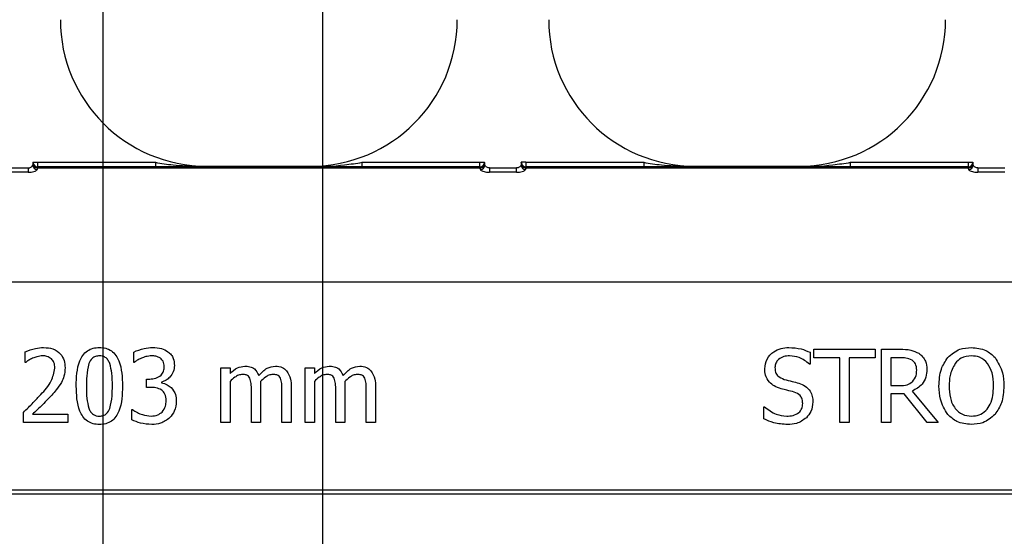
# Model space of a CAD drawing. Units: inches. Extents: x -16 to 88, y -8 to 105.
# Drawn here: x 36 to 37, y 39 to 40 of the extents above; entities that cross this region are included whole.
import ezdxf

# ---------------------------------------------------------------- set-up
doc = ezdxf.new("R2010")
doc.units = ezdxf.units.IN
doc.header["$MEASUREMENT"] = 0
doc.layers.add('FORM', color=7, linetype='Continuous')
doc.layers.add('Notes', color=7, linetype='Continuous')
doc.styles.add('Fox Blocks', font='arial.ttf', dxfattribs={"height": 0.09375})
doc.dimstyles.new('Fox Blocks', dxfattribs={"dimscale": 4, "dimtxt": 0.09375, "dimasz": 0.0625, "dimexe": 0.09375, "dimexo": 0.125, "dimgap": 0.03125, "dimtad": 1, "dimdec": 4, "dimzin": 3, "dimdsep": 46, "dimlunit": 4, "dimtxsty": 'Fox Blocks', "dimblk1": 'ARCHTICK', "dimblk2": 'ARCHTICK', "dimsah": 1, "dimcen": 0.125, "dimclrd": 256, "dimclre": 256, "dimclrt": 7, "dimazin": 0, "dimtfac": 1, "dimtdec": 4, "dimtix": 1, "dimtmove": 1, "dimatfit": 3, "dimfxl": 1, "dimtolj": 1, "dimtzin": 3, "dimarcsym": 0})

# ---------------------------------------------------------------- blocks, each defined once
blk = doc.blocks.new('_ARCHTICK')
at = {"color": 0, "linetype": 'ByBlock', "const_width": 0.15}
blk.add_lwpolyline([(-0.5, -0.5), (0.5, 0.5)], dxfattribs=at)

msp = doc.modelspace()

# ---------------------------------------------------------------- hatches: boundary and pattern name
h = msp.add_hatch()
h.set_pattern_fill('AR-CONC', color=256, scale=0.644452)
h.set_pattern_definition([(50, (-90.504, -15.4198), (4.6224, -0.40441), [0.48334, -5.31673]), (355, (-90.504, -15.42), (-0.89419, 4.84752), [0.38667, -4.25339]), (100.4514, (-90.1188, -15.4535), (3.72821, 4.44311), [0.41078, -4.51853]), (46.184, (-90.504, -14.131), (6.87786, -1.0667), [0.725, -7.9751]), (96.6356, (-89.931, -14.22), (6.02345, 6.27773), [0.61616, -6.7778]), (351.184, (-90.504, -14.131), (6.02345, 6.27773), [0.58, -6.38008]), (21, (-89.8595, -14.453), (3.84678, -2.59469), [0.48334, -5.31673]), (326, (-89.8595, -14.453), (1.56805, 4.67325), [0.38667, -4.25339]), (71.4514, (-89.539, -14.6693), (5.41483, 2.07856), [0.41078, -4.51853]), (37.5, (-90.504, -15.4198), (0.078364, 2.145342), [0, -4.20183, 0, -4.31783, 0, -4.269497]), (7.5, (-90.504, -15.4198), (1.695358, 2.541796), [0, -2.46181, 0, -4.10516, 0, -1.627242]), (327.5, (-91.9411, -15.4198), (3.440231, -0.145355), [0, -1.61113, 0, -5.02673, 0, -6.67008]), (317.5, (-92.5855, -15.4198), (3.75836, 0.64513), [0, -2.09447, 0, -3.33826, 0, -4.736725])])
h.paths.add_polyline_path([(32.1444, 43.0782), (32.1444, 39.4499), (40.1444, 39.4499), (40.1444, 43.0782)])

# ---------------------------------------------------------------- linework, layer by layer
at = {"color": 8, "linetype": 'Continuous', "lineweight": 25}
for p, q in [((35.7588, 39.4597), (35.7589, 39.4598)), ((35.7589, 39.4598), (35.7667, 39.4598)), ((35.7667, 39.4598), (35.7667, 39.4519)), ((35.7667, 39.4598), (35.9678, 39.4598)), ((35.9678, 39.4598), (35.9678, 39.4519)), ((36.321, 39.4519), (36.321, 39.4598)), ((36.321, 39.4598), (36.5221, 39.4598)), ((36.5221, 39.4519), (36.5221, 39.4598)), ((36.5221, 39.4598), (36.5299, 39.4598)), ((36.5299, 39.4598), (36.53, 39.4597)), ((36.5926, 39.4597), (36.5927, 39.4598)), ((36.6005, 39.4598), (36.5927, 39.4598)), ((36.6005, 39.4598), (36.6005, 39.4519)), ((36.6005, 39.4598), (36.8016, 39.4598)), ((36.8016, 39.4598), (36.8016, 39.4519)), ((37.1548, 39.4519), (37.1548, 39.4598)), ((37.1548, 39.4598), (37.356, 39.4598)), ((37.356, 39.4519), (37.356, 39.4598)), ((37.356, 39.4598), (37.3638, 39.4598)), ((37.3638, 39.4598), (37.3639, 39.4597)), ((35.7044, 39.4502), (35.7505, 39.4502)), ((35.7505, 39.4429), (35.7044, 39.4429)), ((35.7505, 39.4502), (35.7505, 39.4429)), ((35.7665, 39.4509), (35.7665, 39.4501)), ((36.5223, 39.4509), (35.7665, 39.4509)), ((36.5223, 39.4501), (35.7665, 39.4501)), ((35.7667, 39.4519), (35.7666, 39.4518)), ((35.7666, 39.4518), (36.5222, 39.4518)), ((35.9678, 39.4519), (35.7667, 39.4519)), ((36.0556, 39.4532), (36.0556, 39.4522)), ((36.2332, 39.4522), (36.2332, 39.4532)), ((36.5221, 39.4519), (36.321, 39.4519)), ((36.5222, 39.4518), (36.5221, 39.4519)), ((36.5223, 39.4501), (36.5223, 39.4509)), ((36.5383, 39.4502), (36.5383, 39.4429)), ((36.5383, 39.4502), (36.5843, 39.4502)), ((36.5843, 39.4429), (36.5383, 39.4429)), ((36.5843, 39.4429), (36.5843, 39.4502)), ((36.6003, 39.4509), (36.6003, 39.4501)), ((37.3562, 39.4509), (36.6003, 39.4509)), ((37.3562, 39.4501), (36.6003, 39.4501)), ((36.6005, 39.4519), (36.6004, 39.4518)), ((36.6004, 39.4518), (37.3561, 39.4518)), ((36.8016, 39.4519), (36.6005, 39.4519)), ((36.8894, 39.4532), (36.8894, 39.4522)), ((37.067, 39.4522), (37.067, 39.4532)), ((37.356, 39.4519), (37.1548, 39.4519)), ((37.3561, 39.4518), (37.356, 39.4519)), ((37.3562, 39.4501), (37.3562, 39.4509)), ((37.3721, 39.4502), (37.3721, 39.4429)), ((37.3721, 39.4502), (37.4182, 39.4502)), ((37.4182, 39.4429), (37.3721, 39.4429)), ((40.1444, 39.2552), (32.1444, 39.2552)), ((32.1444, 38.9012), (40.1444, 38.9012)), ((40.1444, 38.8934), (32.1444, 38.8934))]:
    msp.add_line(p, q, dxfattribs=at)
at = {"color": 7, "linetype": 'Continuous', "lineweight": 25}
for p, q in [((36.0556, 39.4532), (36.2332, 39.4532)), ((36.8894, 39.4532), (37.067, 39.4532)), ((37.0922, 39.1264), (37.0922, 39.1407)), ((37.0922, 39.1407), (37.1966, 39.1407)), ((37.1966, 39.1407), (37.1966, 39.1264)), ((37.2077, 39.1407), (37.2396, 39.1407)), ((37.2077, 39.0157), (37.2077, 39.1407)), ((35.7457, 39.1185), (35.7457, 39.1363)), ((35.9308, 39.1185), (35.9308, 39.1361)), ((37.0859, 39.1356), (37.0859, 39.1154)), ((37.1365, 39.1264), (37.0922, 39.1264)), ((37.1365, 39.0157), (37.1365, 39.1264)), ((37.1966, 39.1264), (37.1523, 39.1264)), ((37.1523, 39.1264), (37.1523, 39.0157)), ((37.2235, 39.1264), (37.2235, 39.079)), ((37.24, 39.1264), (37.2235, 39.1264)), ((35.7466, 39.1185), (35.7457, 39.1185)), ((35.9318, 39.1185), (35.9308, 39.1185)), ((36.0795, 39.0157), (36.0795, 39.109)), ((36.0795, 39.109), (36.0953, 39.109)), ((36.0953, 39.109), (36.0953, 39.0992)), ((36.2235, 39.0157), (36.2235, 39.109)), ((36.2235, 39.109), (36.2393, 39.109)), ((36.2393, 39.109), (36.2393, 39.0992)), ((37.0859, 39.1154), (37.0846, 39.1154)), ((35.9529, 39.0758), (35.9529, 39.09)), ((35.9529, 39.09), (35.9583, 39.09)), ((35.96, 39.0758), (35.9529, 39.0758)), ((35.9781, 39.0847), (35.9781, 39.0836)), ((36.0953, 39.086), (36.0953, 39.0157)), ((36.1476, 39.0776), (36.1476, 39.0157)), ((36.1998, 39.0775), (36.1998, 39.0157)), ((36.2393, 39.086), (36.2393, 39.0157)), ((36.2915, 39.0776), (36.2915, 39.0157)), ((36.3438, 39.0775), (36.3438, 39.0157)), ((37.2235, 39.079), (37.2381, 39.079)), ((36.1317, 39.0157), (36.1317, 39.0705)), ((36.184, 39.0157), (36.184, 39.0705)), ((36.2757, 39.0157), (36.2757, 39.0705)), ((36.3279, 39.0157), (36.3279, 39.0705)), ((37.2235, 39.0647), (37.2235, 39.0157)), ((37.2462, 39.0647), (37.2235, 39.0647)), ((37.2856, 39.0157), (37.2462, 39.0647)), ((37.2598, 39.0694), (37.3042, 39.0157)), ((35.9276, 39.0202), (35.9276, 39.0378)), ((35.9276, 39.0378), (35.9288, 39.0378)), ((37.0067, 39.0221), (37.0067, 39.0426)), ((37.0067, 39.0426), (37.0079, 39.0426)), ((35.7425, 39.0157), (35.7425, 39.0331)), ((35.7581, 39.0299), (35.8184, 39.0299)), ((35.8184, 39.0299), (35.8184, 39.0157)), ((35.8184, 39.0157), (35.7425, 39.0157)), ((36.0953, 39.0157), (36.0795, 39.0157)), ((36.1476, 39.0157), (36.1317, 39.0157)), ((36.1998, 39.0157), (36.184, 39.0157)), ((36.2393, 39.0157), (36.2235, 39.0157)), ((36.2915, 39.0157), (36.2757, 39.0157)), ((36.3438, 39.0157), (36.3279, 39.0157)), ((37.1523, 39.0157), (37.1365, 39.0157)), ((37.2235, 39.0157), (37.2077, 39.0157)), ((37.3042, 39.0157), (37.2856, 39.0157))]:
    msp.add_line(p, q, dxfattribs=at)
for centre, start, end in [((36.0556, 39.7032), 180, 270), ((36.2332, 39.7032), 270, 0), ((36.8894, 39.7032), 180, 270), ((37.067, 39.7032), 270, 0)]:
    msp.add_arc(centre, 0.25, start, end, dxfattribs=at)
at = {"color": 8, "linetype": 'Continuous', "lineweight": 25}
for centre, radius, start, end in [((35.7665, 39.4579), 0.00782, 180.0898, 269.9705), ((35.7661, 39.4584), 0.00748, 184.2459, 272.7257), ((35.7666, 39.4597), 0.00781, 180.0153, 269.9804), ((35.7667, 39.4598), 0.00781, 180.0153, 269.9804), ((36.5221, 39.4598), 0.00781, 270.0214, 359.9786), ((36.5222, 39.4597), 0.00781, 270.0214, 359.9786), ((36.5223, 39.4579), 0.00782, 270.0295, 359.9102), ((36.5227, 39.4584), 0.00748, 267.268, 355.7604), ((36.6003, 39.4579), 0.00782, 180.0898, 269.9705), ((36.5999, 39.4584), 0.00748, 184.2396, 272.732), ((36.6004, 39.4597), 0.00781, 180.0214, 269.9786), ((36.6005, 39.4598), 0.00781, 180.0214, 269.9786), ((37.356, 39.4598), 0.00781, 270.0153, 359.9847), ((37.3561, 39.4597), 0.00781, 270.0153, 359.9847), ((37.3562, 39.4579), 0.00782, 270.0313, 359.9084), ((37.3565, 39.4584), 0.00748, 267.2743, 355.7541), ((35.7661, 39.4553), 0.00774, 181.0841, 270.5149), ((36.5227, 39.4553), 0.00774, 269.4894, 358.9116), ((36.5999, 39.4553), 0.00774, 181.0841, 270.5106), ((37.3566, 39.4553), 0.00774, 269.4851, 358.9159)]:
    msp.add_arc(centre, radius, start, end, dxfattribs=at)
for centre, major_axis, ratio, start_param, end_param in [((35.7587, 39.3564), (0, 0.1016), 0.017455, 0.048613, 0.235882), ((35.7588, 39.444), (0, 0.0156), 0.017455, 0.017453, 0.484171), ((36.53, 39.444), (0, 0.0156), 0.017455, 5.799014, 6.265732), ((36.5301, 39.3564), (0, 0.1016), 0.017455, 6.047304, 6.234572), ((36.5926, 39.3564), (0, 0.1016), 0.017455, 0.048613, 0.235882), ((36.5926, 39.444), (0, 0.0156), 0.017455, 0.017453, 0.484171), ((37.3639, 39.444), (0, 0.0156), 0.017455, 5.799014, 6.265732), ((37.3639, 39.3564), (0, 0.1016), 0.017455, 6.047304, 6.234572), ((35.7665, 39.3564), (0, 0.0938), 0.01891, 0.048613, 0.235882), ((35.7666, 39.444), (0, 0.00781), 0.03491, 0.017453, 0.484171), ((36.5222, 39.444), (0, 0.00781), 0.03491, 5.799014, 6.265732), ((36.5223, 39.3564), (0, 0.0938), 0.01891, 6.047304, 6.234572), ((36.6004, 39.3564), (0, 0.0938), 0.01891, 0.048613, 0.235882), ((36.6004, 39.444), (0, 0.00781), 0.03491, 0.017453, 0.484171), ((37.3561, 39.444), (0, 0.00781), 0.03491, 5.799014, 6.265732), ((37.3561, 39.3564), (0, 0.0938), 0.01891, 6.047304, 6.234572)]:
    msp.add_ellipse(centre, major_axis=major_axis, ratio=ratio, start_param=start_param, end_param=end_param, dxfattribs=at)
for points, knots in [([(35.9678, 39.4598), (35.9779, 39.4581), (36.002, 39.4543), (36.0262, 39.4535), (36.0403, 39.453)], [0, 0, 0, 0, 0.417706, 1, 1, 1, 1]), ([(36.2332, 39.4522), (36.2334, 39.4522), (36.2526, 39.4522), (36.282, 39.4538), (36.3109, 39.4582), (36.321, 39.4598)], [0, 0, 0, 0, 0.007104, 0.654818, 1, 1, 1, 1]), ([(36.8016, 39.4598), (36.8117, 39.4581), (36.8358, 39.4543), (36.8601, 39.4535), (36.8742, 39.453)], [0, 0, 0, 0, 0.4177139, 1, 1, 1, 1]), ([(37.067, 39.4522), (37.0672, 39.4522), (37.0864, 39.4522), (37.1158, 39.4538), (37.1448, 39.4582), (37.1548, 39.4598)], [0, 0, 0, 0, 0.007104, 0.654824, 1, 1, 1, 1]), ([(35.7505, 39.4502), (35.7509, 39.4502), (35.7515, 39.4502), (35.7528, 39.4504), (35.7546, 39.451), (35.7565, 39.4522), (35.758, 39.4538), (35.7582, 39.4547), (35.7583, 39.4552)], [0, 0, 0, 0, 0.09391, 0.137021, 0.305016, 0.534761, 0.768343, 1, 1, 1, 1]), ([(35.7505, 39.4429), (35.7513, 39.443), (35.7539, 39.443), (35.7582, 39.4436), (35.7625, 39.4448), (35.7655, 39.4463), (35.7659, 39.4471), (35.7661, 39.4476)], [0, 0, 0, 0, 0.104178, 0.330271, 0.56013, 0.782002, 1, 1, 1, 1]), ([(36.5227, 39.4476), (36.5228, 39.4473), (36.5231, 39.4465), (36.5253, 39.4452), (36.5289, 39.444), (36.5333, 39.4431), (36.5366, 39.443), (36.5383, 39.4429)], [0, 0, 0, 0, 0.1599, 0.376991, 0.585635, 0.791068, 1, 1, 1, 1]), ([(36.5383, 39.4502), (36.5375, 39.4502), (36.5367, 39.4503), (36.5351, 39.4507), (36.5335, 39.4513), (36.5318, 39.4527), (36.5307, 39.454), (36.5305, 39.4548), (36.5305, 39.4552)], [0, 0, 0, 0, 0.168262, 0.190063, 0.386951, 0.600183, 0.830221, 1, 1, 1, 1]), ([(36.5922, 39.4552), (36.592, 39.4547), (36.5918, 39.4538), (36.5904, 39.4522), (36.5884, 39.451), (36.5867, 39.4504), (36.5854, 39.4502), (36.5848, 39.4502), (36.5843, 39.4502)], [0, 0, 0, 0, 0.231662, 0.46527, 0.69502, 0.863019, 0.906087, 1, 1, 1, 1]), ([(36.5843, 39.4429), (36.5852, 39.443), (36.5878, 39.443), (36.5921, 39.4436), (36.5963, 39.4448), (36.5993, 39.4463), (36.5997, 39.4471), (36.6, 39.4476)], [0, 0, 0, 0, 0.104155, 0.330274, 0.560116, 0.782004, 1, 1, 1, 1]), ([(37.3565, 39.4476), (37.3566, 39.4473), (37.3569, 39.4465), (37.3591, 39.4452), (37.3627, 39.444), (37.3672, 39.4431), (37.3705, 39.443), (37.3721, 39.4429)], [0, 0, 0, 0, 0.159896, 0.376982, 0.585621, 0.791049, 1, 1, 1, 1]), ([(37.3721, 39.4502), (37.3714, 39.4502), (37.3705, 39.4503), (37.369, 39.4507), (37.3673, 39.4513), (37.3656, 39.4527), (37.3645, 39.454), (37.3644, 39.4548), (37.3643, 39.4552)], [0, 0, 0, 0, 0.168301, 0.1901, 0.386982, 0.600179, 0.830227, 1, 1, 1, 1])]:
    msp.add_open_spline(points, degree=3, knots=knots, dxfattribs=at)
at = {"color": 7, "linetype": 'Continuous', "lineweight": 25}
for points, knots in [([(36.0556, 39.4522), (36.0554, 39.4522), (36.0367, 39.4521), (36.0078, 39.452), (35.9782, 39.452), (35.9678, 39.4519)], [0, 0, 0, 0, 0.006927, 0.648714, 1, 1, 1, 1]), ([(36.0403, 39.453), (36.0452, 39.4526), (36.0503, 39.4522), (36.0554, 39.4522), (36.0556, 39.4522)], [0, 0, 0, 0, 0.959086, 1, 1, 1, 1]), ([(36.321, 39.4519), (36.3105, 39.452), (36.281, 39.452), (36.2521, 39.4521), (36.2334, 39.4522), (36.2332, 39.4522)], [0, 0, 0, 0, 0.351293, 0.993079, 1, 1, 1, 1]), ([(36.8894, 39.4522), (36.8892, 39.4522), (36.8705, 39.4521), (36.8416, 39.452), (36.8121, 39.452), (36.8016, 39.4519)], [0, 0, 0, 0, 0.006921, 0.648707, 1, 1, 1, 1]), ([(36.8742, 39.453), (36.8791, 39.4526), (36.8841, 39.4522), (36.8892, 39.4522), (36.8894, 39.4522)], [0, 0, 0, 0, 0.959086, 1, 1, 1, 1]), ([(37.1548, 39.4519), (37.1444, 39.452), (37.1148, 39.452), (37.086, 39.4521), (37.0672, 39.4522), (37.067, 39.4522)], [0, 0, 0, 0, 0.351293, 0.993073, 1, 1, 1, 1]), ([(35.7457, 39.1363), (35.7513, 39.1386), (35.7615, 39.1427), (35.7723, 39.1435), (35.7771, 39.1438)], [0, 0, 0, 0, 0.560032, 1, 1, 1, 1]), ([(35.7771, 39.1438), (35.7825, 39.1435), (35.7932, 39.1427), (35.806, 39.134), (35.8129, 39.1218), (35.8134, 39.1134), (35.8137, 39.1092)], [0, 0, 0, 0, 0.2804751, 0.559362, 0.7793418, 1, 1, 1, 1]), ([(35.8327, 39.0781), (35.8331, 39.0928), (35.8336, 39.1112), (35.8435, 39.1307), (35.8513, 39.1386), (35.8614, 39.1432), (35.8686, 39.1436), (35.8722, 39.1438)], [0, 0, 0, 0, 0.499495, 0.624752, 0.74976, 0.874745, 1, 1, 1, 1]), ([(35.8722, 39.1438), (35.8759, 39.1436), (35.8831, 39.1432), (35.8931, 39.1385), (35.9008, 39.1307), (35.9107, 39.1112), (35.9113, 39.0929), (35.9118, 39.0782)], [0, 0, 0, 0, 0.125252, 0.250224, 0.375264, 0.500585, 1, 1, 1, 1]), ([(35.9308, 39.1361), (35.9366, 39.1385), (35.9471, 39.1427), (35.9583, 39.1435), (35.9632, 39.1438)], [0, 0, 0, 0, 0.559758, 1, 1, 1, 1]), ([(35.9632, 39.1438), (35.9684, 39.1436), (35.9777, 39.1433), (35.9858, 39.1387), (35.9893, 39.1367)], [0, 0, 0, 0, 0.560381, 1, 1, 1, 1]), ([(37.0083, 39.1076), (37.0091, 39.1133), (37.0106, 39.1248), (37.0225, 39.1367), (37.0359, 39.143), (37.0449, 39.1436), (37.0495, 39.1438)], [0, 0, 0, 0, 0.2790038, 0.5585301, 0.7790733, 1, 1, 1, 1]), ([(37.0495, 39.1438), (37.0565, 39.1434), (37.0691, 39.1427), (37.0807, 39.1378), (37.0859, 39.1356)], [0, 0, 0, 0, 0.559868, 1, 1, 1, 1]), ([(37.2396, 39.1407), (37.2458, 39.1408), (37.2569, 39.141), (37.2668, 39.1361), (37.2712, 39.134)], [0, 0, 0, 0, 0.5613999, 1, 1, 1, 1]), ([(37.3208, 39.1267), (37.3274, 39.1323), (37.3391, 39.1424), (37.3544, 39.1434), (37.3611, 39.1438)], [0, 0, 0, 0, 0.558286, 1, 1, 1, 1]), ([(37.3611, 39.1438), (37.3697, 39.143), (37.3851, 39.1416), (37.3965, 39.1313), (37.4015, 39.1267)], [0, 0, 0, 0, 0.559631, 1, 1, 1, 1]), ([(35.7583, 39.1256), (35.756, 39.1244), (35.7519, 39.1224), (35.7482, 39.1197), (35.7466, 39.1185)], [0, 0, 0, 0, 0.5597502, 1, 1, 1, 1]), ([(35.7755, 39.1296), (35.7722, 39.1293), (35.7663, 39.1287), (35.7607, 39.1265), (35.7583, 39.1256)], [0, 0, 0, 0, 0.559548, 1, 1, 1, 1]), ([(35.7904, 39.1245), (35.7878, 39.1262), (35.7833, 39.1292), (35.7779, 39.1295), (35.7755, 39.1296)], [0, 0, 0, 0, 0.558662, 1, 1, 1, 1]), ([(35.7963, 39.1087), (35.7961, 39.112), (35.7957, 39.1179), (35.792, 39.1225), (35.7904, 39.1245)], [0, 0, 0, 0, 0.560271, 1, 1, 1, 1]), ([(35.8722, 39.1296), (35.87, 39.1294), (35.8655, 39.1291), (35.8584, 39.1248), (35.8559, 39.1196), (35.8543, 39.1164)], [0, 0, 0, 0, 0.280772, 0.560687, 1, 1, 1, 1]), ([(35.89, 39.1165), (35.8891, 39.1185), (35.8873, 39.1226), (35.8828, 39.1271), (35.8775, 39.1293), (35.874, 39.1295), (35.8722, 39.1296)], [0, 0, 0, 0, 0.280257, 0.559821, 0.779795, 1, 1, 1, 1]), ([(35.9439, 39.1256), (35.9415, 39.1244), (35.9373, 39.1224), (35.9335, 39.1197), (35.9318, 39.1185)], [0, 0, 0, 0, 0.5598134, 1, 1, 1, 1]), ([(35.9616, 39.1296), (35.9582, 39.1293), (35.9521, 39.1288), (35.9464, 39.1266), (35.9439, 39.1256)], [0, 0, 0, 0, 0.559506, 1, 1, 1, 1]), ([(35.9766, 39.1256), (35.9739, 39.127), (35.9692, 39.1294), (35.9639, 39.1295), (35.9616, 39.1296)], [0, 0, 0, 0, 0.55825, 1, 1, 1, 1]), ([(35.983, 39.1117), (35.9827, 39.1147), (35.9821, 39.1201), (35.9783, 39.1239), (35.9766, 39.1256)], [0, 0, 0, 0, 0.559428, 1, 1, 1, 1]), ([(35.9893, 39.1367), (35.9912, 39.135), (35.9951, 39.1317), (35.9995, 39.1237), (36.0001, 39.1172), (36.0004, 39.1132)], [0, 0, 0, 0, 0.280384, 0.56061, 1, 1, 1, 1]), ([(37.0508, 39.1296), (37.0474, 39.1294), (37.0407, 39.129), (37.0322, 39.1245), (37.0265, 39.1175), (37.026, 39.1122), (37.0257, 39.1095)], [0, 0, 0, 0, 0.280779, 0.560497, 0.780145, 1, 1, 1, 1]), ([(37.0846, 39.1154), (37.079, 39.1198), (37.069, 39.1276), (37.0564, 39.129), (37.0508, 39.1296)], [0, 0, 0, 0, 0.559904, 1, 1, 1, 1]), ([(37.2599, 39.1221), (37.2563, 39.1237), (37.25, 39.1264), (37.243, 39.1264), (37.24, 39.1264)], [0, 0, 0, 0, 0.558097, 1, 1, 1, 1]), ([(37.2678, 39.1054), (37.2675, 39.1091), (37.267, 39.1158), (37.2621, 39.1202), (37.2599, 39.1221)], [0, 0, 0, 0, 0.560418, 1, 1, 1, 1]), ([(37.2712, 39.134), (37.2735, 39.1321), (37.2783, 39.1284), (37.2842, 39.119), (37.2848, 39.1112), (37.2852, 39.1064)], [0, 0, 0, 0, 0.280412, 0.560724, 1, 1, 1, 1]), ([(37.3058, 39.0781), (37.3063, 39.088), (37.3071, 39.1056), (37.3166, 39.1203), (37.3208, 39.1267)], [0, 0, 0, 0, 0.560369, 1, 1, 1, 1]), ([(37.3612, 39.1296), (37.3551, 39.129), (37.3441, 39.128), (37.3367, 39.12), (37.3334, 39.1165)], [0, 0, 0, 0, 0.5592148, 1, 1, 1, 1]), ([(37.3889, 39.1165), (37.3846, 39.1208), (37.3768, 39.1284), (37.366, 39.1292), (37.3612, 39.1296)], [0, 0, 0, 0, 0.558183, 1, 1, 1, 1]), ([(37.4015, 39.1267), (37.4066, 39.1183), (37.4157, 39.1033), (37.4163, 39.0858), (37.4165, 39.0781)], [0, 0, 0, 0, 0.558316, 1, 1, 1, 1]), ([(35.7721, 39.0635), (35.7789, 39.0708), (35.7912, 39.0838), (35.7947, 39.1011), (35.7963, 39.1087)], [0, 0, 0, 0, 0.562618, 1, 1, 1, 1]), ([(35.8137, 39.1092), (35.8134, 39.1043), (35.8128, 39.0955), (35.809, 39.0875), (35.8073, 39.0841)], [0, 0, 0, 0, 0.5596628, 1, 1, 1, 1]), ([(35.8543, 39.1164), (35.8528, 39.1093), (35.85, 39.0967), (35.8501, 39.0838), (35.8501, 39.0781)], [0, 0, 0, 0, 0.559152, 1, 1, 1, 1]), ([(35.8944, 39.0782), (35.8944, 39.0855), (35.8945, 39.0984), (35.8914, 39.111), (35.89, 39.1165)], [0, 0, 0, 0, 0.560572, 1, 1, 1, 1]), ([(35.9583, 39.09), (35.9618, 39.0903), (35.9687, 39.0908), (35.9775, 39.0957), (35.9825, 39.1034), (35.9828, 39.1089), (35.983, 39.1117)], [0, 0, 0, 0, 0.280654, 0.560083, 0.779599, 1, 1, 1, 1]), ([(36.0004, 39.1132), (36, 39.1096), (35.9993, 39.1023), (35.9934, 39.0937), (35.9863, 39.0875), (35.9808, 39.0856), (35.9781, 39.0847)], [0, 0, 0, 0, 0.279743, 0.559505, 0.779813, 1, 1, 1, 1]), ([(36.0953, 39.0992), (36.0993, 39.1031), (36.1065, 39.1101), (36.1162, 39.1115), (36.1205, 39.1122)], [0, 0, 0, 0, 0.56141, 1, 1, 1, 1]), ([(36.1205, 39.1122), (36.1234, 39.112), (36.1292, 39.1115), (36.1389, 39.107), (36.1425, 39.1002), (36.1446, 39.0961)], [0, 0, 0, 0, 0.2812386, 0.5620107, 1, 1, 1, 1]), ([(36.1446, 39.0961), (36.1489, 39.1008), (36.1566, 39.1093), (36.1678, 39.1113), (36.1728, 39.1122)], [0, 0, 0, 0, 0.5619615, 1, 1, 1, 1]), ([(36.1728, 39.1122), (36.1769, 39.1119), (36.1842, 39.1113), (36.1897, 39.1064), (36.192, 39.1042)], [0, 0, 0, 0, 0.560127, 1, 1, 1, 1]), ([(36.2393, 39.0992), (36.2433, 39.1031), (36.2505, 39.1101), (36.2602, 39.1115), (36.2645, 39.1122)], [0, 0, 0, 0, 0.5614207, 1, 1, 1, 1]), ([(36.2645, 39.1122), (36.2674, 39.112), (36.2732, 39.1115), (36.2829, 39.107), (36.2864, 39.1002), (36.2886, 39.0961)], [0, 0, 0, 0, 0.2812522, 0.5620189, 1, 1, 1, 1]), ([(36.2886, 39.0961), (36.2929, 39.1008), (36.3006, 39.1093), (36.3118, 39.1113), (36.3167, 39.1122)], [0, 0, 0, 0, 0.5619615, 1, 1, 1, 1]), ([(36.3167, 39.1122), (36.3209, 39.1119), (36.3282, 39.1113), (36.3336, 39.1064), (36.336, 39.1042)], [0, 0, 0, 0, 0.560139, 1, 1, 1, 1]), ([(37.0163, 39.0847), (37.0136, 39.0886), (37.0089, 39.0955), (37.0085, 39.1039), (37.0083, 39.1076)], [0, 0, 0, 0, 0.558644, 1, 1, 1, 1]), ([(37.0257, 39.1095), (37.0259, 39.1069), (37.0262, 39.1018), (37.0312, 39.0936), (37.0374, 39.0911), (37.0413, 39.0895)], [0, 0, 0, 0, 0.281166, 0.560962, 1, 1, 1, 1]), ([(37.2852, 39.1064), (37.2849, 39.102), (37.2843, 39.093), (37.2764, 39.0783), (37.2661, 39.0728), (37.2598, 39.0694)], [0, 0, 0, 0, 0.281132, 0.561471, 1, 1, 1, 1]), ([(37.2607, 39.0855), (37.2632, 39.0888), (37.2675, 39.0948), (37.2677, 39.1021), (37.2678, 39.1054)], [0, 0, 0, 0, 0.557678, 1, 1, 1, 1]), ([(37.3334, 39.1165), (37.3299, 39.1097), (37.3237, 39.0977), (37.3233, 39.0841), (37.3232, 39.0781)], [0, 0, 0, 0, 0.558321, 1, 1, 1, 1]), ([(37.3991, 39.0781), (37.3989, 39.0858), (37.3984, 39.0994), (37.3918, 39.1113), (37.3889, 39.1165)], [0, 0, 0, 0, 0.560701, 1, 1, 1, 1]), ([(36.1164, 39.0979), (36.1141, 39.0976), (36.1095, 39.097), (36.1024, 39.0924), (36.098, 39.0884), (36.0953, 39.086)], [0, 0, 0, 0, 0.279182, 0.559419, 1, 1, 1, 1]), ([(36.1292, 39.0913), (36.1285, 39.0926), (36.127, 39.095), (36.1224, 39.0977), (36.1187, 39.0978), (36.1164, 39.0979)], [0, 0, 0, 0, 0.280051, 0.559907, 1, 1, 1, 1]), ([(36.1317, 39.0705), (36.1318, 39.0745), (36.1319, 39.0815), (36.13, 39.0883), (36.1292, 39.0913)], [0, 0, 0, 0, 0.561174, 1, 1, 1, 1]), ([(36.1686, 39.0979), (36.1663, 39.0976), (36.1616, 39.0969), (36.1543, 39.0924), (36.1499, 39.0883), (36.1472, 39.0857)], [0, 0, 0, 0, 0.279245, 0.559479, 1, 1, 1, 1]), ([(36.1814, 39.0913), (36.1807, 39.0926), (36.1792, 39.095), (36.1746, 39.0977), (36.1709, 39.0978), (36.1686, 39.0979)], [0, 0, 0, 0, 0.280034, 0.559745, 1, 1, 1, 1]), ([(36.184, 39.0705), (36.184, 39.0745), (36.1841, 39.0815), (36.1822, 39.0883), (36.1814, 39.0913)], [0, 0, 0, 0, 0.561178, 1, 1, 1, 1]), ([(36.192, 39.1042), (36.1947, 39.0996), (36.1996, 39.0913), (36.1997, 39.0817), (36.1998, 39.0775)], [0, 0, 0, 0, 0.557876, 1, 1, 1, 1]), ([(36.2604, 39.0979), (36.2581, 39.0976), (36.2535, 39.097), (36.2464, 39.0924), (36.242, 39.0884), (36.2393, 39.086)], [0, 0, 0, 0, 0.279182, 0.559419, 1, 1, 1, 1]), ([(36.2732, 39.0913), (36.2725, 39.0926), (36.271, 39.095), (36.2664, 39.0977), (36.2627, 39.0978), (36.2604, 39.0979)], [0, 0, 0, 0, 0.280051, 0.559907, 1, 1, 1, 1]), ([(36.2757, 39.0705), (36.2758, 39.0745), (36.2759, 39.0815), (36.274, 39.0883), (36.2732, 39.0913)], [0, 0, 0, 0, 0.561174, 1, 1, 1, 1]), ([(36.3126, 39.0979), (36.3103, 39.0976), (36.3056, 39.0969), (36.2983, 39.0924), (36.2939, 39.0883), (36.2912, 39.0857)], [0, 0, 0, 0, 0.2792675, 0.5594799, 1, 1, 1, 1]), ([(36.3254, 39.0913), (36.3247, 39.0926), (36.3232, 39.095), (36.3186, 39.0977), (36.3149, 39.0978), (36.3126, 39.0979)], [0, 0, 0, 0, 0.2800193, 0.5597708, 1, 1, 1, 1]), ([(36.3279, 39.0705), (36.328, 39.0745), (36.3281, 39.0815), (36.3262, 39.0883), (36.3254, 39.0913)], [0, 0, 0, 0, 0.561174, 1, 1, 1, 1]), ([(36.336, 39.1042), (36.3387, 39.0996), (36.3436, 39.0913), (36.3437, 39.0817), (36.3438, 39.0775)], [0, 0, 0, 0, 0.557875, 1, 1, 1, 1]), ([(37.0413, 39.0895), (37.0459, 39.0883), (37.0543, 39.0862), (37.0626, 39.0839), (37.0663, 39.0829)], [0, 0, 0, 0, 0.56003, 1, 1, 1, 1]), ([(35.8073, 39.0841), (35.8045, 39.0798), (35.7996, 39.0722), (35.7935, 39.0655), (35.7908, 39.0625)], [0, 0, 0, 0, 0.559788, 1, 1, 1, 1]), ([(35.8722, 39.0125), (35.8686, 39.0127), (35.8614, 39.0132), (35.8513, 39.0177), (35.8436, 39.0256), (35.8337, 39.0451), (35.8332, 39.0634), (35.8327, 39.0781)], [0, 0, 0, 0, 0.125256, 0.250284, 0.375309, 0.5006, 1, 1, 1, 1]), ([(35.8501, 39.0781), (35.85, 39.0709), (35.8498, 39.0581), (35.8529, 39.0457), (35.8542, 39.0402)], [0, 0, 0, 0, 0.5606615, 1, 1, 1, 1]), ([(35.9118, 39.0782), (35.9114, 39.0635), (35.9109, 39.0451), (35.901, 39.0256), (35.8932, 39.0178), (35.8831, 39.0131), (35.8759, 39.0127), (35.8722, 39.0125)], [0, 0, 0, 0, 0.4994501, 0.624738, 0.7497497, 0.8747419, 1, 1, 1, 1]), ([(35.8901, 39.04), (35.8917, 39.047), (35.8944, 39.0596), (35.8944, 39.0726), (35.8944, 39.0782)], [0, 0, 0, 0, 0.559247, 1, 1, 1, 1]), ([(35.9787, 39.0713), (35.9754, 39.0729), (35.9695, 39.0757), (35.9629, 39.0758), (35.96, 39.0758)], [0, 0, 0, 0, 0.557738, 1, 1, 1, 1]), ([(35.9781, 39.0836), (35.9815, 39.0827), (35.9877, 39.0812), (35.9927, 39.0772), (35.9948, 39.0755)], [0, 0, 0, 0, 0.560385, 1, 1, 1, 1]), ([(35.9862, 39.0532), (35.986, 39.0571), (35.9857, 39.0641), (35.9808, 39.0691), (35.9787, 39.0713)], [0, 0, 0, 0, 0.561127, 1, 1, 1, 1]), ([(35.9948, 39.0755), (35.9978, 39.0716), (36.003, 39.0647), (36.0034, 39.0561), (36.0036, 39.0523)], [0, 0, 0, 0, 0.558186, 1, 1, 1, 1]), ([(36.1472, 39.0857), (36.1473, 39.0842), (36.1475, 39.0815), (36.1475, 39.0788), (36.1476, 39.0776)], [0, 0, 0, 0, 0.560016, 1, 1, 1, 1]), ([(36.2912, 39.0857), (36.2913, 39.0842), (36.2915, 39.0815), (36.2915, 39.0788), (36.2915, 39.0776)], [0, 0, 0, 0, 0.560016, 1, 1, 1, 1]), ([(37.0365, 39.0734), (37.0322, 39.0747), (37.0247, 39.077), (37.0188, 39.0823), (37.0163, 39.0847)], [0, 0, 0, 0, 0.560347, 1, 1, 1, 1]), ([(37.0586, 39.0677), (37.0545, 39.0688), (37.0471, 39.0707), (37.0397, 39.0726), (37.0365, 39.0734)], [0, 0, 0, 0, 0.55995, 1, 1, 1, 1]), ([(37.0663, 39.0829), (37.0701, 39.0814), (37.0777, 39.0786), (37.086, 39.0703), (37.09, 39.0605), (37.0904, 39.0541), (37.0906, 39.0509)], [0, 0, 0, 0, 0.280385, 0.559444, 0.779528, 1, 1, 1, 1]), ([(37.2381, 39.079), (37.2428, 39.0789), (37.251, 39.0789), (37.2578, 39.0835), (37.2607, 39.0855)], [0, 0, 0, 0, 0.562336, 1, 1, 1, 1]), ([(37.3207, 39.0297), (37.3157, 39.038), (37.3067, 39.053), (37.3061, 39.0704), (37.3058, 39.0781)], [0, 0, 0, 0, 0.55824, 1, 1, 1, 1]), ([(37.3232, 39.0781), (37.3235, 39.0714), (37.3241, 39.0579), (37.3315, 39.0402), (37.3453, 39.0284), (37.3559, 39.0273), (37.3612, 39.0267)], [0, 0, 0, 0, 0.281212, 0.560851, 0.780342, 1, 1, 1, 1]), ([(37.3612, 39.0267), (37.3657, 39.0271), (37.3747, 39.0279), (37.3862, 39.0357), (37.3975, 39.052), (37.3985, 39.0674), (37.3991, 39.0781)], [0, 0, 0, 0, 0.1869347, 0.3735764, 0.5606265, 1, 1, 1, 1]), ([(37.4165, 39.0781), (37.4161, 39.0683), (37.4152, 39.0507), (37.4057, 39.0361), (37.4015, 39.0297)], [0, 0, 0, 0, 0.56058, 1, 1, 1, 1]), ([(35.7425, 39.0331), (35.7482, 39.0386), (35.7584, 39.0484), (35.7679, 39.0589), (35.7721, 39.0635)], [0, 0, 0, 0, 0.560014, 1, 1, 1, 1]), ([(35.7908, 39.0625), (35.7849, 39.0563), (35.7742, 39.0451), (35.763, 39.0346), (35.7581, 39.0299)], [0, 0, 0, 0, 0.55996, 1, 1, 1, 1]), ([(37.0732, 39.0481), (37.073, 39.0506), (37.0728, 39.0555), (37.0683, 39.0637), (37.0623, 39.0662), (37.0586, 39.0677)], [0, 0, 0, 0, 0.281332, 0.561522, 1, 1, 1, 1]), ([(35.8542, 39.0402), (35.8551, 39.0382), (35.8569, 39.034), (35.8614, 39.0293), (35.8669, 39.027), (35.8705, 39.0268), (35.8722, 39.0267)], [0, 0, 0, 0, 0.2802728, 0.5597108, 0.7796432, 1, 1, 1, 1]), ([(35.8722, 39.0267), (35.8745, 39.0269), (35.8789, 39.0272), (35.8861, 39.0315), (35.8886, 39.0367), (35.8901, 39.04)], [0, 0, 0, 0, 0.28092, 0.560673, 1, 1, 1, 1]), ([(35.9288, 39.0378), (35.9343, 39.0344), (35.9441, 39.0284), (35.9555, 39.0273), (35.9606, 39.0267)], [0, 0, 0, 0, 0.560201, 1, 1, 1, 1]), ([(35.9793, 39.0337), (35.9817, 39.037), (35.9858, 39.0429), (35.9861, 39.05), (35.9862, 39.0532)], [0, 0, 0, 0, 0.558572, 1, 1, 1, 1]), ([(36.0036, 39.0523), (36.003, 39.0464), (36.002, 39.0359), (35.9954, 39.0277), (35.9925, 39.0241)], [0, 0, 0, 0, 0.55937, 1, 1, 1, 1]), ([(37.0079, 39.0426), (37.0142, 39.0377), (37.0256, 39.0291), (37.0396, 39.0275), (37.0458, 39.0267)], [0, 0, 0, 0, 0.559697, 1, 1, 1, 1]), ([(37.0458, 39.0267), (37.0495, 39.0269), (37.0568, 39.0272), (37.0664, 39.0317), (37.0724, 39.0394), (37.0729, 39.0452), (37.0732, 39.0481)], [0, 0, 0, 0, 0.281206, 0.560536, 0.780105, 1, 1, 1, 1]), ([(37.0906, 39.0509), (37.09, 39.0452), (37.0888, 39.0351), (37.0823, 39.0274), (37.0794, 39.024)], [0, 0, 0, 0, 0.559615, 1, 1, 1, 1]), ([(35.9606, 39.0267), (35.9645, 39.027), (35.9715, 39.0275), (35.9769, 39.0318), (35.9793, 39.0337)], [0, 0, 0, 0, 0.560978, 1, 1, 1, 1]), ([(35.9925, 39.0241), (35.9874, 39.0202), (35.9782, 39.0133), (35.9668, 39.0127), (35.9618, 39.0125)], [0, 0, 0, 0, 0.558083, 1, 1, 1, 1]), ([(37.0472, 39.0125), (37.0393, 39.0129), (37.0252, 39.0137), (37.0124, 39.0195), (37.0067, 39.0221)], [0, 0, 0, 0, 0.559449, 1, 1, 1, 1]), ([(37.0794, 39.024), (37.074, 39.0201), (37.0643, 39.0131), (37.0525, 39.0127), (37.0472, 39.0125)], [0, 0, 0, 0, 0.5584267, 1, 1, 1, 1]), ([(37.3611, 39.0125), (37.3525, 39.0132), (37.337, 39.0146), (37.3257, 39.0251), (37.3207, 39.0297)], [0, 0, 0, 0, 0.5598169, 1, 1, 1, 1]), ([(37.4015, 39.0297), (37.3949, 39.024), (37.3832, 39.0139), (37.3679, 39.0129), (37.3611, 39.0125)], [0, 0, 0, 0, 0.558213, 1, 1, 1, 1]), ([(35.9618, 39.0125), (35.9552, 39.0129), (35.9434, 39.0137), (35.9324, 39.0182), (35.9276, 39.0202)], [0, 0, 0, 0, 0.559823, 1, 1, 1, 1])]:
    msp.add_open_spline(points, degree=3, knots=knots, dxfattribs=at)
at = {"layer": 'FORM'}
for p, q in [((35.8783, 57.3147), (35.8783, 26.7506)), ((36.2533, 57.3147), (36.2533, 27.6181))]:
    msp.add_line(p, q, dxfattribs=at)

# ---------------------------------------------------------------- leaders
at = {"layer": 'Notes'}
msp.add_leader([(36.2533, 42.6942), (55.0855, 32.8296)], dimstyle='Fox Blocks', override={"dimscale": 0, "dimasz": 0.125, "dimtad": 0}, dxfattribs=at)

doc.saveas('drawing.dxf')
